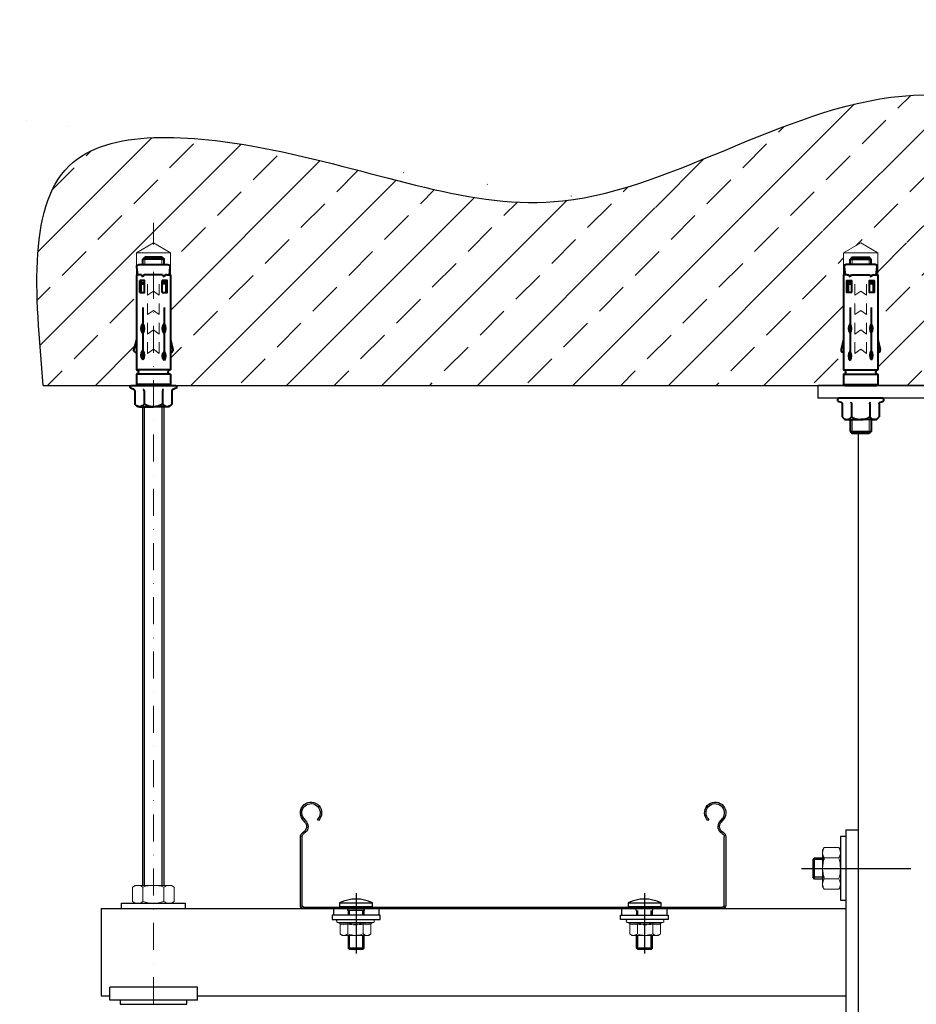
# Model space of a CAD drawing. Units: millimetres. Extents: x 50665 to 72709, y 50698 to 79010.
# Drawn here: x 58155 to 58577, y 64186 to 64649 of the extents above; entities that cross this region are included whole.
import ezdxf

# ---------------------------------------------------------------- set-up
doc = ezdxf.new("R2010")
doc.units = ezdxf.units.MM
doc.set_wipeout_variables(frame=1)
doc.linetypes.add('штрихпунктирная', pattern=[25.399999999999995, 12.7, -6.349999999999998, 0, -6.349999999999998])
doc.layers.add('DKC', color=10, linetype='Continuous')
for name, color, linetype, lineweight in [('Основная', 1, 'Continuous', 40), ('Ось', 24, 'штрихпунктирная', 15), ('Тонкая', 4, 'Continuous', 15)]:
    doc.layers.add(name, color=color, linetype=linetype, lineweight=lineweight)

# ---------------------------------------------------------------- blocks, each defined once
blk = doc.blocks.new('*U276')
at = {"color": 0, "linetype": 'ByBlock', "lineweight": -2}
for p, q in [((45.00000178813932, 2.066728208738305e-13), (-45.00000178813936, -2.564108123770375e-13)), ((59.99999865889547, 2.838534072476318e-13), (45.00000178813932, 2.066728208738305e-13)), ((59.9999986588955, -6.00000005215378), (59.99999865889547, 2.838534072476318e-13)), ((-59.99999865889549, -6.000000052154398), (-59.99999865889551, -3.335913987508388e-13)), ((-45.00000178813936, -2.564108123770375e-13), (-59.99999865889551, -3.335913987508388e-13)), ((-45.00000178813934, -6.000000052154321), (-59.99999865889549, -6.000000052154398)), ((45.00000178813935, -6.000000052153857), (-45.00000178813934, -6.000000052154321)), ((-40.99999971687484, -606.0000000521543), (-40.99999971687793, -6.0000000521543)), ((3.094439551311094e-12, -606.0000000521541), (6.003245506720655e-15, -6.000000052154089)), ((40.99999971688104, -606.0000000521538), (40.99999971687794, -6.000000052153878)), ((59.9999986588955, -6.00000005215378), (45.00000178813935, -6.000000052153857)), ((40.99999971688104, -606.0000000521538), (-40.99999971687484, -606.0000000521543))]:
    blk.add_line(p, q, dxfattribs=at)
blk = doc.blocks.new('*U278')
at = {"layer": 'Основная'}
for p, q in [((-1385.237149060364, -1986.315246809035), (-1385.237149060742, -1983.951601322167)), ((-1385.237149060742, -1983.951601322167), (-1340.563820866863, -1983.9516013138)), ((-1354.860969054682, -1983.951601316055), (-1350.079464621458, -1982.741641678259)), ((-1349.036003758616, -1983.108616919804), (-1348.399688579384, -1983.951601315036)), ((-1340.563820864345, -1999.9516013138), (-1340.563820866863, -1983.9516013138)), ((-1338.563820864345, -1999.951601313494), (-1338.563820866863, -1983.951601313494)), ((-1338.563820866863, -1983.951601313494), (-1333.737149061121, -1983.951601312723)), ((-1333.737149058618, -1999.951601312723), (-1333.737149061121, -1983.951601312723)), ((-1333.237149061062, -1984.45160131265), (-1333.737149061121, -1983.951601312737)), ((-1333.237149058705, -1999.45160131265), (-1333.237149061062, -1984.45160131265)), ((-1392.591864027863, -1986.951601325587), (-1393.591864027703, -1987.951601325747)), ((-1393.591864026452, -1995.951601325747), (-1393.591864027703, -1987.951601325747)), ((-1390.074383008623, -1986.951601325194), (-1392.591864027863, -1986.951601325587)), ((-1392.591864026292, -1996.951601325587), (-1392.591864027863, -1986.951601325587)), ((-1385.237149060364, -1986.315246809035), (-1384.282184374994, -1986.951601322021)), ((-1385.23714906016, -1987.587955835299), (-1384.282184374994, -1986.951601322021)), ((-1385.237149058792, -1996.315246809035), (-1385.23714906016, -1987.587955835299)), ((-1381.641720423135, -1986.063746240508), (-1381.641720422858, -1987.839456402691)), ((-1381.003131859247, -1986.063746240406), (-1381.003131858956, -1987.839456402589)), ((-1369.8630780232, -1986.951601322021), (-1345.257152825429, -1986.951601314542)), ((-1393.591864026452, -1995.951601325747), (-1392.591864026292, -1996.951601325587)), ((-1390.074383007052, -1996.951601325194), (-1392.591864026292, -1996.951601325587)), ((-1385.237149058792, -1996.315246809035), (-1384.282184373422, -1996.951601322021)), ((-1385.237149058589, -1997.587955835299), (-1384.282184373422, -1996.951601322021)), ((-1385.237149058487, -1998.273555251895), (-1385.237149058589, -1997.587955835299)), ((-1385.237149058487, -1998.273555251895), (-1385.237149058225, -1999.951601322167)), ((-1381.641720421287, -1997.839456402691), (-1381.641720421563, -1996.063746240508)), ((-1381.003131857384, -1997.839456402589), (-1381.003131857675, -1996.063746240406)), ((-1369.863078021628, -1996.951601322021), (-1344.915042647752, -1996.951601314483)), ((-1385.237149058225, -1999.951601322167), (-1340.563820864345, -1999.9516013138)), ((-1354.860969052165, -1999.951601316041), (-1350.079464618562, -2001.161560952323)), ((-1349.036003755822, -2000.794585710458), (-1348.399688576881, -1999.951601315036)), ((-1338.563820864345, -1999.951601313494), (-1333.737149058618, -1999.951601312723)), ((-1333.237149058705, -1999.45160131265), (-1333.737149058618, -1999.951601312723))]:
    blk.add_line(p, q, dxfattribs=at)
blk.add_lwpolyline([(-1385.237149059869, -1984.596155704648), (-1388.869094723263, -1984.204417483177, 0.4761529823740319), (-1390.0743830089, -1985.183119031202), (-1390.074383006775, -1998.720083617687, 0.4761529823649272), (-1388.869094720833, -1999.698785165304), (-1385.237149058327, -1999.307046942771)], format="xyb", dxfattribs=at)
for points in [[(-1376.846165097284, -1985.524239700806), (-1376.84616509692, -1987.839456401934), (-1382.619602034009, -1987.839456402851), (-1382.619602034373, -1985.524239701722)], [(-1376.846165097284, -1985.524239700806), (-1382.619602034373, -1985.524239701722)], [(-1382.619602034285, -1986.063746240668), (-1376.846165097197, -1986.063746239751)], [(-1376.846165095625, -1996.063746239751), (-1382.619602032714, -1996.063746240668)], [(-1376.846165095625, -1996.063746239751), (-1376.846165095262, -1998.37896294088), (-1382.61960203235, -1998.378962941797), (-1382.619602032714, -1996.063746240668)], [(-1382.619602032437, -1997.839456402851), (-1376.846165095349, -1997.839456401934)]]:
    blk.add_lwpolyline(points, dxfattribs=at)
for centre, radius, start, end in [((-1349.834147134456, -1983.711084472126), 1, 37.04682823120462, 104.2005969942908), ((-1339.563820866863, -1983.951601313639), 1, 180.0000000100052, 8.337633264175721e-09), ((-1360.03047524932, -1989.751636200782), 3.544767827963972, 52.1767676334375, 127.8232323855593), ((-1360.030475250207, -1984.151566436072), 3.544767827963972, 232.1767676334375, 307.8232323855593), ((-1347.43090157123, -1989.751636197232), 3.544767827963972, 52.1767676334375, 127.8232323855593), ((-1347.430901572118, -1984.151566432521), 3.544767827963972, 232.1767676334375, 307.8232323855593), ((-1360.030475247763, -1999.751636200782), 3.544767827963972, 52.1767676334375, 127.8232323855593), ((-1360.030475248636, -1994.151566436072), 3.544767827963972, 232.1767676334375, 307.8232323855593), ((-1347.088791393539, -1999.751636197188), 3.544767827963972, 52.1767676334375, 127.8232323855593), ((-1347.088791394426, -1994.151566432477), 3.544767827963972, 232.1767676334375, 307.8232323855593), ((-1349.834147131866, -2000.192118158398), 1, 255.7994030237034, 322.9531717878182), ((-1339.563820864345, -1999.951601313639), 1, 8.337633264175721e-09, 180.0000000100052)]:
    blk.add_arc(centre, radius, start, end, dxfattribs=at)
at = {"layer": 'Тонкая'}
for p, q in [((-1400.237149059869, -1991.95160132678), (-1395.618346907615, -1983.951601326067)), ((-1385.237149060742, -1983.951601322167), (-1395.618346907615, -1983.951601326067)), ((-1395.618346905098, -1999.951601326067), (-1395.618346907615, -1983.951601326067)), ((-1393.591864027703, -1987.951601325747), (-1390.074383008463, -1987.951601325194)), ((-1380.912746898577, -1989.234311423564), (-1375.609725702127, -1989.23431142272)), ((-1375.609725702127, -1989.23431142272), (-1377.585363523928, -1991.951601319606)), ((-1371.817874311653, -1989.234311422138), (-1366.514853115203, -1989.234311421294)), ((-1366.514853115203, -1989.234311421294), (-1368.490490937004, -1991.95160131818)), ((-1362.72300172473, -1989.234311420712), (-1357.419980528279, -1989.234311419868)), ((-1357.419980528279, -1989.234311419868), (-1359.39561835008, -1991.951601316754)), ((-1353.62812913782, -1989.234311419271), (-1348.32510794137, -1989.234311418442)), ((-1348.32510794137, -1989.234311418442), (-1350.300745763156, -1991.951601315327)), ((-1400.237149059869, -1991.95160132678), (-1395.618346905098, -1999.951601326067)), ((-1375.609725701268, -1994.66889121588), (-1377.585363523928, -1991.951601319606)), ((-1366.514853114359, -1994.668891214454), (-1368.490490937004, -1991.95160131818)), ((-1357.419980527435, -1994.668891213028), (-1359.39561835008, -1991.951601316754)), ((-1348.325107940511, -1994.668891211602), (-1350.300745763156, -1991.951601315327)), ((-1393.591864026452, -1995.951601325747), (-1390.074383007212, -1995.951601325194)), ((-1380.912746897719, -1994.66889121671), (-1375.609725701268, -1994.66889121588)), ((-1371.817874310809, -1994.668891215284), (-1366.514853114359, -1994.668891214454)), ((-1362.723001723886, -1994.668891213857), (-1357.419980527435, -1994.668891213028)), ((-1353.628129136962, -1994.668891212431), (-1348.325107940511, -1994.668891211602)), ((-1385.237149058225, -1999.951601322167), (-1395.618346905098, -1999.951601326067))]:
    blk.add_line(p, q, dxfattribs=at)
blk = doc.blocks.new('*U24')
blk.add_wipeout([(-9.972017916358187, 0), (9.972017916222692, -3.552713678800501e-15), (10.885901866919305, 0.766839685963344), (10.28940648148752, 1.4999999999965539), (9.2351298843652, 1.8431985590746613), (8.825481489835564, 2.129230591292526), (8.649999999929753, 2.593286578109254), (8.649999999916417, 8.799999999991993), (7.499999999915275, 9.999999999996362), (-7.500000000086098, 9.999999999996362), (-8.650000000083597, 8.799999999991996), (-8.650000000068, 2.593286578109254), (-8.825481508332953, 2.1292305691181284), (-9.235129884503442, 1.8431985590746613), (-10.289406481632879, 1.4999999999965574), (-10.88590186705545, 0.7668396859662607)])
at = {"color": 0, "linetype": 'ByBlock', "lineweight": -2}
for p, q in [((-7.500000000084723, 9.999999999996364), (-8.650000000083594, 8.799999999991993)), ((-5.000000000083592, 9.999999999996364), (-7.500000000084723, 9.999999999996364)), ((-6.500000000083592, 9.999999999996364), (-8.47237186709876e-11, 9.999999999996364)), ((6.499999999914146, 9.999999999996364), (-8.47237186709876e-11, 9.999999999996364)), ((7.499999999915277, 9.999999999996364), (6.499999999914146, 9.999999999996364)), ((8.649999999914145, 8.799999999991993), (7.499999999915277, 9.999999999996364)), ((-8.650000000066616, 2.593286578109256), (-8.650000000083594, 8.799999999991993)), ((-4.350000000067745, 2.593286578109255), (-4.350000000084723, 8.799999999991993)), ((4.349999999932252, 2.593286578109252), (4.349999999915274, 8.799999999991993)), ((8.649999999931124, 2.593286578109252), (8.649999999914145, 8.799999999991993)), ((-9.235129884502063, 1.843198559074664), (-10.28940648163288, 1.499999999996557)), ((-9.972017916358189, 1.288977697537484e-15), (0, 0)), ((0, 0), (9.972017916222688, -1.6e-15)), ((10.28940648149254, 1.499999999996551), (9.235129884366573, 1.84319855907466))]:
    blk.add_line(p, q, dxfattribs=at)
at = {"color": 0, "linetype": 'ByBlock', "lineweight": -2, "ltscale": 0.5}
for centre, radius, start, end in [((-6.18212773164456, 6.904437185716653), 3.11184059941924, 95.86294891121621, 142.4722778481166), ((-6.732391628173062, 7.057589999677976), 2.951572882173119, 36.18062143422276, 85.48415180641867), ((0.3924001924114635, 0.09317430222944623), 9.914593956234718, 92.26824706684269, 118.5760755707414), ((-0.1863838208275852, 0.8399836498417859), 9.16191238027063, 60.32134481024099, 88.83433255172119), ((6.975647870645282, 6.621755898280098), 3.411564759419319, 98.01441295164469, 140.3208138077131), ((6.261884640090193, 7.047334980319517), 2.962250773148933, 36.27536882909914, 85.3894044109136)]:
    blk.add_arc(centre, radius, start, end, dxfattribs=at)
at = {"color": 0, "linetype": 'ByBlock', "lineweight": -2}
for centre, radius, start, end in [((-10.1309413521053, 0.7499515129476844), 0.7666054592849917, 101.9296279569306, 281.9646399707223), ((10.13094135196206, 0.7499515129472686), 0.7666054592829838, 258.035360029837, 78.07037204392893)]:
    blk.add_arc(centre, radius, start, end, dxfattribs=at)
for points, knots in [([(-8.650000000066616, 2.593286578109256), (-8.658712829899425, 2.5136440805241), (-8.676102741053594, 2.354685856701109), (-8.804101458051854, 2.137320653428616), (-8.989344846660655, 1.959019928285267), (-9.148899155188385, 1.874767020907312), (-9.233365628998984, 1.843844440571555), (-9.235129884502063, 1.843198559074664)], [0, 0, 0, 0, 0.23611365734427, 0.4712585457808081, 0.732233995517858, 0.99440715796986, 1, 1, 1, 1]), ([(-4.350000000067745, 2.593286578109255), (-4.354356414991421, 2.5136440805241), (-4.36305137056123, 2.354685856701108), (-4.427050729067637, 2.137320653428615), (-4.519672423357486, 1.959019928285266), (-4.599449577628627, 1.874767020907307), (-4.64168281453393, 1.843844440571555), (-4.642564942278188, 1.843198559074663)], [0, 0, 0, 0, 0.236113657344283, 0.4712585457807729, 0.732233995517928, 0.9944071579699691, 1, 1, 1, 1]), ([(4.642564942157251, 1.84319855907466), (4.641682781220071, 1.843844437908555), (4.620264724987564, 1.859525782051203), (4.57898323063192, 1.896495617288164), (4.522802298072847, 1.966074230195371), (4.471684198185457, 2.050954136854267), (4.429045629526727, 2.14581519841391), (4.39479085658887, 2.249291632021194), (4.369987811863311, 2.35722980342194), (4.35329049549101, 2.473085728519944), (4.351107851135666, 2.552817094425844), (4.349999999932252, 2.593286578109252)], [0, 0, 0, 0, 0.0055767904546842, 0.1353993446447927, 0.2675913246372752, 0.3966824640898218, 0.5285127218410226, 0.6447676875855919, 0.7636536859134332, 0.8800370068478901, 1, 1, 1, 1]), ([(9.235129884366573, 1.84319855907466), (9.233365628878044, 1.843844440571555), (9.148899155052884, 1.874767020907306), (8.989344846525155, 1.959019928285266), (8.804101457916365, 2.137320653428612), (8.676102740918093, 2.354685856701105), (8.658712829778475, 2.513644080524096), (8.649999999931124, 2.593286578109252)], [0, 0, 0, 0, 0.0055928420300506, 0.2677660044820484, 0.5287414542191989, 0.7638863426557057, 0.9999999999999998, 0.9999999999999998, 0.9999999999999998, 0.9999999999999998])]:
    blk.add_open_spline(points, degree=3, knots=knots, dxfattribs=at)
blk = doc.blocks.new('A$C27F415C3')
at = {"color": 7, "linetype": 'Continuous', "lineweight": 15}
for p, q in [((0.6000023475887702, 12.86489231015343), (2.3475888611e-06, 12.09138961825715)), ((2.3475888611e-06, 12.09138961825715), (2.3475888611e-06, 11.42151663717936)), ((2.3475888611e-06, 11.42151663717936), (2.3475888611e-06, 7.091389618257152)), ((4.28434826868056, 12.86489231015343), (0.6000023475887702, 12.86489231015343)), ((4.900002347588966, 13.81824913476725), (4.659493771352572, 13.15745725237263)), ((4.900002347588952, 0.3645301017469364), (4.900002347588966, 13.81824913476725)), ((6.000002347588861, 0.5584897805263154), (6.000002347588875, 13.62428945598799)), ((4.28434826868056, 9.978140964205293), (0.6000023475887702, 9.978140964205293)), ((2.3475888611e-06, 7.091389618257152), (2.3475888611e-06, 2.761262599334941)), ((4.28434826868056, 4.20463827230901), (0.6000023475887702, 4.20463827230901)), ((2.3475888611e-06, 2.761262599334941), (2.3475888611e-06, 2.091389618257151)), ((2.3475888611e-06, 2.091389618257151), (0.6000023475887702, 1.31788692636087)), ((4.28434826868056, 1.31788692636087), (0.6000023475887702, 1.31788692636087)), ((4.659493771352572, 1.025321984141555), (4.900002347588952, 0.3645301017469364))]:
    blk.add_line(p, q, dxfattribs=at)
for centre, radius, start, end in [((2.342033704175944, 11.29434797920441), 2.345481345653559, 137.9634702631009, 176.8919804186015), ((2.452565935988558, 11.59463268108379), 2.458665760082419, 184.0375690136431, 221.1069803046523), ((8.21351166646923, 11.42151663717936), 4.185887998962039, 159.8292241837335, 200.1707758162665), ((4.252688517496833, 13.29228873406907), 0.4285674311248606, 274.2364957028801, 341.6627451306443), ((8.41788503205953, 11.64094034384379), 4.052817341358096, 158.0258451123723, 201.9741548876277), ((5.432902185319804, 13.62428945598799), 0.5671001622691705, 0, 160.0000000000101), ((7.845951588431263, 6.966369194054209), 7.846945239795057, 157.4298341129618, 179.0871038952697), ((20.27516084695458, 7.091389618257152), 16.24928983823048, 169.7668583075402, 190.2331416924598), ((4.321709620366391, 10.43650354994224), 0.4598827357090837, 265.3400956940086, 317.2650353310116), ((20.06323609530409, 7.091389618257152), 15.69950864575424, 168.8608220690052, 191.1391779309948), ((8.097998478884392, 7.268797004878478), 8.099939180222576, 181.25501033323, 202.2280516585476), ((2.342033704175944, 2.634093941360104), 2.345481345653437, 137.9634702631009, 176.8919804186015), ((8.21351166646923, 2.761262599334941), 4.185887998962027, 159.8292241837335, 200.1707758162665), ((4.321709620367753, 3.746275686575245), 0.459882735705882, 42.73496466879421, 94.6599043061864), ((8.429334095192642, 2.541838892670396), 4.063436919789028, 158.0862524043522, 201.9137475956477), ((2.452565935988558, 2.934378643239368), 2.458665760082359, 184.0375690136431, 221.1069803046523), ((4.256640381324132, 0.8955578352934026), 0.4232370354583922, 17.85440326558628, 86.24635590090071), ((5.43290218531979, 0.5584897805263154), 0.5671001622691705, 200.0000000000035, 0)]:
    blk.add_arc(centre, radius, start, end, dxfattribs=at)
blk = doc.blocks.new('*U279')
at = {"color": 0, "linetype": 'ByBlock', "lineweight": -2}
for p, q in [((-98.9529365673661, 41.93825276661659), (-97.728238068521, 40.35707937646652)), ((-97.17482756823298, 40.78572245407848), (-98.39952606707809, 42.36689956951885)), ((-91.9900001958012, 41.92918541003016), (-91.49999972432849, 41.42928497958927)), ((91.49999972432849, 41.42928494047372), (91.9900001958012, 41.92918537091461)), ((98.39952606707809, 42.3668995304033), (97.17482756823298, 40.78572241496292)), ((97.728238068521, 40.35707933735098), (98.9529365673661, 41.93825272750105)), ((-100.0000001862645, 33.6733833150938), (-100.0000001862645, 1.500000032596288)), ((-99.299999512732, 1.500000032596288), (-99.299999512732, 33.6733833150938)), ((99.299999512732, 33.67338327597825), (99.299999512732, 1.49999999348074)), ((100.0000001862645, 1.49999999348074), (100.0000001862645, 33.67338327597825)), ((98.4999990090727, 0.6999999554827825), (-98.4999990090727, 0.6999999945983277)), ((-98.4999990090727, 1.955777277690041e-08), (98.4999990090727, -1.955777247690042e-08))]:
    blk.add_line(p, q, dxfattribs=at)
for centre, radius, start, end in [((-94.99999981373551, 45.00000001955777), 5.000000000000015, 314.4270040007908, 217.7595679190571), ((-94.99999981373551, 45.00000001955777), 4.30000000000003, 314.4270040007908, 217.7595679190571), ((94.99999981373551, 44.99999998044218), 5.00000000000007, 322.2404320809429, 225.5729959992092), ((94.99999981373551, 44.99999998044218), 4.30000000000005, 322.2404320809635, 225.5729959992092), ((-100.0999998137359, 38.52003088382888), 2.999999999999864, 298.211475841231, 37.75956791905708), ((-100.0999998137359, 38.52003088382888), 3.699999999999877, 298.211475841231, 37.75956791905708), ((100.0999998137359, 38.52003084471335), 3.699999999999877, 142.2404320809429, 241.7885241587689), ((100.0999998137359, 38.52003084471335), 2.999999999999864, 142.2404320809635, 241.7885241587689), ((-97.49999981373551, 33.67338255740786), 2.499999999999861, 118.2114758412311, 180), ((-97.49999981373551, 33.67338255740786), 1.8, 118.2114758412311, 180), ((97.49999981373551, 33.67338251829231), 1.8, 0, 61.78852415876893), ((97.49999981373551, 33.67338251829231), 2.5, 0, 61.78852415876893), ((-98.49999981373551, 1.500000019557773), 1.5, 180, 270), ((-98.49999981373551, 1.500000019557773), 0.8000000000001817, 180, 269.9999999999479), ((98.49999981373551, 1.499999980442225), 0.7999999999999547, 270, 0), ((98.49999981373551, 1.499999980442225), 1.5, 270, 0)]:
    blk.add_arc(centre, radius, start, end, dxfattribs=at)
blk = doc.blocks.new('*U268')
at = {"color": 7, "linetype": 'Continuous', "lineweight": 15}
for p, q in [((-9.814999999899946, 7.599999999997086), (-8.499999999925487, 8.399999999999999)), ((-9.814999999899946, 7.599999999997086), (-9.81500000005183, 0.8000000000041942)), ((-8.499999999925487, 8.399999999999999), (-7.361000000002019, 8.399999999999999)), ((-7.361000000002019, 8.399999999999999), (1.62140631476695e-10, 8.399999999999999)), ((-4.907499999960624, 7.599999999997088), (-4.907500000112504, 0.800000000004196)), ((7.36099999999633, 8.399999999999999), (-1.678306549290774e-10, 8.399999999999999)), ((4.907499999954934, 7.59999999999709), (4.907499999803054, 0.8000000000041978)), ((8.499999999919797, 8.399999999999999), (7.36099999999633, 8.399999999999999)), ((9.814999999894258, 7.599999999997088), (8.499999999919797, 8.399999999999999)), ((9.814999999894258, 7.599999999997088), (9.814999999742382, 0.800000000004196)), ((-9.81500000005183, 0.8000000000041942), (-8.500000000077371, 1.285638262515931e-12)), ((-8.500000000077371, 1.285638262515931e-12), (-7.361000000153899, 1.285638262515931e-12)), ((-7.361000000153899, 1.285638262515931e-12), (1.026101426049308e-11, 1.285638262515931e-12)), ((7.36099999984445, 1.285638262515931e-12), (-3.197102721452794e-10, 1.285638262515931e-12)), ((8.49999999976792, 1.285638262515931e-12), (7.36099999984445, 1.285638262515931e-12)), ((9.814999999742382, 0.800000000004196), (8.49999999976792, 1.285638262515931e-12))]:
    blk.add_line(p, q, dxfattribs=at)
for centre, radius, start, end in [((-7.161657540085867, 3.624694504526223), 4.779464404239974, 92.39039245108607, 123.7213755829268), ((-7.616658270249031, 3.45363913605197), 4.952963451058409, 56.84011498358173, 87.0412355269274), ((0.2026835376418545, -8.295559482413982), 16.69678972279509, 90.69553469224415, 107.8218179154553), ((-0.2026835376475802, -8.295559482414), 16.69678972279511, 72.17818208454456, 89.3044653077557), ((7.616658270243343, 3.453639136051962), 4.952963451058415, 92.9587644730725, 123.1598850164182), ((7.161657540080173, 3.624694504526216), 4.779464404239981, 56.27862441707313, 87.60960754891393), ((-7.161657540237773, 4.77530549547508), 4.77946440423998, 236.278624417073, 267.6096075489139), ((-7.616658270400901, 4.946360863949334), 4.952963451058422, 272.9587644730723, 303.1598850164179), ((0.2026835374900173, 16.69555948241525), 16.69678972279507, 252.1781820845444, 269.3044653077555), ((-0.202683537799492, 16.69555948241528), 16.69678972279511, 270.6955346922445, 287.8218179154556), ((7.616658270091452, 4.946360863949335), 4.952963451058423, 236.840114983582, 267.0412355269276), ((7.1616575399283, 4.775305495475068), 4.77946440423998, 272.390392451086, 303.7213755829268)]:
    blk.add_arc(centre, radius, start, end, dxfattribs=at)
blk = doc.blocks.new('*U269')
at = {"color": 7, "linetype": 'Continuous', "lineweight": 15}
for p, q in [((-9.814999999899946, 7.599999999997086), (-8.499999999925487, 8.399999999999999)), ((-9.814999999899946, 7.599999999997086), (-9.81500000005183, 0.8000000000041942)), ((-8.499999999925487, 8.399999999999999), (-7.361000000002019, 8.399999999999999)), ((-7.361000000002019, 8.399999999999999), (1.62140631476695e-10, 8.399999999999999)), ((-4.907499999960624, 7.599999999997088), (-4.907500000112504, 0.800000000004196)), ((7.36099999999633, 8.399999999999999), (-1.678306549290774e-10, 8.399999999999999)), ((4.907499999954934, 7.59999999999709), (4.907499999803054, 0.8000000000041978)), ((8.499999999919797, 8.399999999999999), (7.36099999999633, 8.399999999999999)), ((9.814999999894258, 7.599999999997088), (8.499999999919797, 8.399999999999999)), ((9.814999999894258, 7.599999999997088), (9.814999999742382, 0.800000000004196)), ((-9.81500000005183, 0.8000000000041942), (-8.500000000077371, 1.285638262515931e-12)), ((-8.500000000077371, 1.285638262515931e-12), (-7.361000000153899, 1.285638262515931e-12)), ((-7.361000000153899, 1.285638262515931e-12), (1.026101426049308e-11, 1.285638262515931e-12)), ((7.36099999984445, 1.285638262515931e-12), (-3.197102721452794e-10, 1.285638262515931e-12)), ((8.49999999976792, 1.285638262515931e-12), (7.36099999984445, 1.285638262515931e-12)), ((9.814999999742382, 0.800000000004196), (8.49999999976792, 1.285638262515931e-12))]:
    blk.add_line(p, q, dxfattribs=at)
for centre, radius, start, end in [((-7.161657540085867, 3.624694504526223), 4.779464404239974, 92.39039245108607, 123.7213755829268), ((-7.616658270249031, 3.45363913605197), 4.952963451058409, 56.84011498358173, 87.0412355269274), ((0.2026835376418545, -8.295559482413982), 16.69678972279509, 90.69553469224415, 107.8218179154553), ((-0.2026835376475802, -8.295559482414), 16.69678972279511, 72.17818208454456, 89.3044653077557), ((7.616658270243343, 3.453639136051962), 4.952963451058415, 92.9587644730725, 123.1598850164182), ((7.161657540080173, 3.624694504526216), 4.779464404239981, 56.27862441707313, 87.60960754891393), ((-7.161657540237773, 4.77530549547508), 4.77946440423998, 236.278624417073, 267.6096075489139), ((-7.616658270400901, 4.946360863949334), 4.952963451058422, 272.9587644730723, 303.1598850164179), ((0.2026835374900173, 16.69555948241525), 16.69678972279507, 252.1781820845444, 269.3044653077555), ((-0.202683537799492, 16.69555948241528), 16.69678972279511, 270.6955346922445, 287.8218179154556), ((7.616658270091452, 4.946360863949335), 4.952963451058423, 236.840114983582, 267.0412355269276), ((7.1616575399283, 4.775305495475068), 4.77946440423998, 272.390392451086, 303.7213755829268)]:
    blk.add_arc(centre, radius, start, end, dxfattribs=at)

msp = doc.modelspace()

# ---------------------------------------------------------------- hatches: boundary and pattern name
h = msp.add_hatch()
h.set_pattern_fill('ANSI33', color=256, scale=5)
h.set_pattern_definition([(45, (0, 0), (-22.45064030267288, 22.45064030267288), []), (45, (22.45065, 0), (-22.45064030267288, 22.45064030267288), [15.875, -7.9375])])
edge = h.paths.add_edge_path()
edge.add_line((58963.13604372305, 64544.03600682822), (58971.13604372377, 64539.41720467597))
edge.add_line((58971.13604372377, 64539.41720467597), (58971.13604372767, 64529.0360068291))
edge.add_line((58971.13604372767, 64529.0360068291), (58971.13604373336, 64498.6598268247))
edge.add_line((58971.13604373336, 64498.6598268247), (58972.34600337157, 64493.87832238983))
edge.add_arc((58971.37656057771, 64493.63300490281), 0.9999999999999603, -52.95317176822158, 14.200596994287423, ccw=False)
edge.add_line((58971.97902813004, 64492.83486152698), (58971.13604373456, 64492.19854634756))
edge.add_line((58971.13604373456, 64492.19854634756), (58971.13604373603, 64484.36267863522))
edge.add_arc((58971.13604373619, 64483.36267863522), 1, 90.00000000875451, 270.0000000087545)
edge.add_line((58971.13604373634, 64482.36267863522), (58971.13604373719, 64477.03600682824))
edge.add_line((58971.13604373719, 64477.03600682824), (59053.98180544241, 64477.03600682824))
edge.add_spline(control_points=[(59053.98180544242, 64477.03600682824), (59059.93931946774, 64487.94121255498), (59096.14729073345, 64618.58040012194), (58888.55266372169, 64605.02009337314), (58745.91935259789, 64549.78126924629), (58570.48612209399, 64648.91577868832), (58419.68166899528, 64536.49995388558), (58297.33788172016, 64589.74278649859), (58155.26770317629, 64602.03091822818), (58162.52570050985, 64520.35697828449), (58166.37544126601, 64477.03600682824)], knot_values=[0, 6.59383658785373e-12, 6.59383658785373e-12, 6.59383658785373e-12, 51.64863391025892, 215.2969440514538, 403.0301510295023, 564.5067414870277, 736.59467270862, 875.3047290068166, 969.0468244276925, 1074.931682892003, 1074.931682892003, 1074.931682892003, 1074.931682892003], degree=3, periodic=0)
edge.add_line((58166.37544126601, 64477.03600682824), (58210.11707999856, 64477.03600682824))
edge.add_line((58210.11707999856, 64477.03600682824), (58210.11707999941, 64482.36267863522))
edge.add_arc((58210.11707999956, 64483.36267863522), 1, 269.9999999912455, 449.9999999912455)
edge.add_line((58210.11707999971, 64484.36267863522), (58210.11708000118, 64492.19854634756))
edge.add_line((58210.11708000118, 64492.19854634756), (58209.27409560571, 64492.83486152698))
edge.add_arc((58209.87656315804, 64493.63300490281), 0.9999999999999601, 165.7994030057125, 232.9531717682217, ccw=False)
edge.add_line((58208.90712036418, 64493.87832238983), (58210.11708000239, 64498.6598268247))
edge.add_line((58210.11708000239, 64498.6598268247), (58210.11708000808, 64529.0360068291))
edge.add_line((58210.11708000808, 64529.0360068291), (58210.11708001198, 64539.41720467597))
edge.add_line((58210.11708001198, 64539.41720467597), (58218.11708001269, 64544.03600682822))
edge.add_line((58218.11708001269, 64544.03600682822), (58226.11708001198, 64539.41720467345))
edge.add_line((58226.11708001198, 64539.41720467345), (58226.11708000808, 64529.03600682658))
edge.add_line((58226.11708000808, 64529.03600682658), (58226.11708000239, 64498.6598268188))
edge.add_line((58226.11708000239, 64498.6598268188), (58227.32703963824, 64493.87832238692))
edge.add_arc((58226.35759684431, 64493.63300490021), 1.000000000000143, -52.95317178698127, 14.200596976290683, ccw=False)
edge.add_line((58226.96006439638, 64492.83486152418), (58226.11708000118, 64492.19854634541))
edge.add_line((58226.11708000118, 64492.19854634541), (58226.11707999971, 64484.3626786327))
edge.add_arc((58226.11707999956, 64483.3626786327), 1, 89.99999999124549, 269.9999999912455)
edge.add_line((58226.11707999941, 64482.3626786327), (58226.11707999856, 64477.03600682824))
edge.add_line((58226.11707999856, 64477.03600682824), (58542.62656186788, 64477.03600682824))
edge.add_line((58542.62656186788, 64477.03600682824), (58542.62656186703, 64482.3626786327))
edge.add_arc((58542.62656186688, 64483.3626786327), 1, 270.0000000087545, 450.0000000087545)
edge.add_line((58542.62656186672, 64484.3626786327), (58542.62656186525, 64492.19854634541))
edge.add_line((58542.62656186525, 64492.19854634541), (58541.78357747006, 64492.83486152418))
edge.add_arc((58542.38604502213, 64493.63300490021), 1.000000000000143, 165.7994030237092, 232.95317178698122, ccw=False)
edge.add_line((58541.41660222819, 64493.87832238692), (58542.62656186405, 64498.6598268188))
edge.add_line((58542.62656186405, 64498.6598268188), (58542.62656185836, 64529.03600682658))
edge.add_line((58542.62656185836, 64529.03600682658), (58542.62656185446, 64539.41720467345))
edge.add_line((58542.62656185446, 64539.41720467345), (58550.62656185374, 64544.03600682822))
edge.add_line((58550.62656185374, 64544.03600682822), (58558.62656185446, 64539.41720467597))
edge.add_line((58558.62656185446, 64539.41720467597), (58558.62656185836, 64529.0360068291))
edge.add_line((58558.62656185836, 64529.0360068291), (58558.62656186405, 64498.6598268247))
edge.add_line((58558.62656186405, 64498.6598268247), (58559.83652150226, 64493.87832238983))
edge.add_arc((58558.8670787084, 64493.63300490281), 0.9999999999999604, -52.95317176822158, 14.200596994287423, ccw=False)
edge.add_line((58559.46954626073, 64492.83486152698), (58558.62656186525, 64492.19854634756))
edge.add_line((58558.62656186525, 64492.19854634756), (58558.62656186672, 64484.36267863522))
edge.add_arc((58558.62656186688, 64483.36267863522), 1, 90.00000000875451, 270.0000000087545)
edge.add_line((58558.62656186703, 64482.36267863522), (58558.62656186788, 64477.03600682824))
edge.add_line((58558.62656186788, 64477.03600682824), (58622.62656186788, 64477.03600682824))
edge.add_line((58622.62656186788, 64477.03600682824), (58622.62656186703, 64482.3626786327))
edge.add_arc((58622.62656186688, 64483.3626786327), 1, 270.0000000087545, 450.0000000087545)
edge.add_line((58622.62656186672, 64484.3626786327), (58622.62656186525, 64492.19854634541))
edge.add_line((58622.62656186525, 64492.19854634541), (58621.78357747006, 64492.83486152418))
edge.add_arc((58622.38604502213, 64493.63300490021), 1.000000000000143, 165.7994030237092, 232.95317178698122, ccw=False)
edge.add_line((58621.41660222819, 64493.87832238692), (58622.62656186405, 64498.6598268188))
edge.add_line((58622.62656186405, 64498.6598268188), (58622.62656185836, 64529.03600682658))
edge.add_line((58622.62656185836, 64529.03600682658), (58622.62656185446, 64539.41720467345))
edge.add_line((58622.62656185446, 64539.41720467345), (58630.62656185374, 64544.03600682822))
edge.add_line((58630.62656185374, 64544.03600682822), (58638.62656185446, 64539.41720467597))
edge.add_line((58638.62656185446, 64539.41720467597), (58638.62656185836, 64529.0360068291))
edge.add_line((58638.62656185836, 64529.0360068291), (58638.62656186405, 64498.6598268247))
edge.add_line((58638.62656186405, 64498.6598268247), (58639.83652150226, 64493.87832238983))
edge.add_arc((58638.8670787084, 64493.63300490281), 0.9999999999999603, -52.95317176822158, 14.200596994287423, ccw=False)
edge.add_line((58639.46954626073, 64492.83486152698), (58638.62656186525, 64492.19854634756))
edge.add_line((58638.62656186525, 64492.19854634756), (58638.62656186672, 64484.36267863522))
edge.add_arc((58638.62656186688, 64483.36267863522), 1, 90.00000000875451, 270.0000000087545)
edge.add_line((58638.62656186703, 64482.36267863522), (58638.62656186788, 64477.03600682824))
edge.add_line((58638.62656186788, 64477.03600682824), (58955.13604373719, 64477.03600682824))
edge.add_line((58955.13604373719, 64477.03600682824), (58955.13604373634, 64482.3626786327))
edge.add_arc((58955.13604373619, 64483.3626786327), 1, 270.0000000087545, 450.0000000087545)
edge.add_line((58955.13604373603, 64484.3626786327), (58955.13604373456, 64492.19854634541))
edge.add_line((58955.13604373456, 64492.19854634541), (58954.29305933937, 64492.83486152418))
edge.add_arc((58954.89552689144, 64493.63300490021), 1.000000000000143, 165.7994030237092, 232.95317178698122, ccw=False)
edge.add_line((58953.9260840975, 64493.87832238692), (58955.13604373336, 64498.6598268188))
edge.add_line((58955.13604373336, 64498.6598268188), (58955.13604372767, 64529.03600682658))
edge.add_line((58955.13604372767, 64529.03600682658), (58955.13604372377, 64539.41720467345))
edge.add_line((58955.13604372377, 64539.41720467345), (58963.13604372305, 64544.03600682822))

# ---------------------------------------------------------------- linework, layer by layer
for p, q in [((58166.37544126601, 64477.03600682824), (59053.98180544242, 64477.03600682824)), ((58543.62656209884, 64268.24344234269), (58549.626562151, 64268.24344234269)), ((58543.62656209884, 64268.24344234269), (58543.62656209884, 64143.2434423427)), ((58541.12656209884, 64265.11583079703), (58541.12656209884, 64235.11583079703)), ((58543.62656209884, 64265.11583079703), (58541.12656209884, 64265.11583079703)), ((58528.12656221844, 64254.28249746132), (58528.95989555179, 64255.11583079466)), ((58528.12656221844, 64254.28249746132), (58528.12656221844, 64245.94916412799)), ((58533.62656209887, 64254.28249746171), (58528.12656221844, 64254.28249746132)), ((58528.95989555179, 64245.11583079466), (58528.95989555179, 64255.11583079466)), ((58528.95989555179, 64255.11583079466), (58533.62656209887, 64255.11583079465)), ((58522.87235726572, 64250.11583079598), (58574.21563940683, 64250.11583079598)), ((58528.95989555179, 64245.11583079466), (58528.12656221844, 64245.94916412799)), ((58533.62656209887, 64245.94916412901), (58528.12656221844, 64245.94916412901)), ((58533.62656209887, 64245.11583079465), (58528.95989555179, 64245.11583079466)), ((58313.43835545255, 64238.46393706586), (58313.43835545255, 64210.08558543592)), ((58449.02642675283, 64238.46394582789), (58449.02642675283, 64210.12912771443)), ((58305.68835545245, 64233.88503583046), (58305.68835545245, 64232.24344064386)), ((58305.68835545245, 64233.88503583046), (58321.18835545249, 64233.8850358305)), ((58321.18835545249, 64232.24344064386), (58321.18835545249, 64233.8850358305)), ((58441.27642675288, 64233.88504459253), (58441.27642675288, 64232.24344940593)), ((58441.27642675288, 64233.88504459253), (58456.77642675277, 64233.88504459253)), ((58456.77642675277, 64232.24344940593), (58456.77642675277, 64233.88504459253)), ((58541.12656209884, 64235.11583079703), (58543.62656209884, 64235.11583079703)), ((58193.62656209885, 64231.2434450249), (58193.62656209885, 64190.2434450249)), ((58193.62656209885, 64231.2434450249), (58543.62656209884, 64231.2434450249)), ((58302.82390960362, 64231.23116840801), (58302.82297337808, 64228.10616840804)), ((58309.56335545258, 64231.23116840801), (58302.82390960362, 64231.23116840801)), ((58305.68835545245, 64232.24344064386), (58321.18835545249, 64232.24344064386)), ((58309.56335545258, 64230.36844064386), (58309.56335545258, 64232.24344064386)), ((58317.31335545252, 64230.36844064386), (58309.56335545258, 64230.36844064386)), ((58309.68835545255, 64230.36844064386), (58309.68835545255, 64228.1109824185)), ((58310.31335545255, 64228.1109824185), (58310.31335545255, 64230.36844064386)), ((58316.56335545255, 64228.1109824185), (58316.56335545255, 64230.36844064386)), ((58317.18835545255, 64228.1109824185), (58317.18835545255, 64230.36844064386)), ((58317.31335545252, 64230.36844064386), (58317.31335545252, 64232.24344064386)), ((58324.05280139008, 64231.23116840801), (58317.31335545252, 64231.23116840801)), ((58324.05280139008, 64231.23116840801), (58324.05186516468, 64228.10616840804)), ((58438.40049026172, 64228.10616840804), (58438.40142648711, 64231.23116840801)), ((58441.27642675288, 64232.24344940593), (58456.77642675277, 64232.24344940593)), ((58445.15142675285, 64230.36844940591), (58445.15142675285, 64232.24344940593)), ((58445.27642675283, 64230.36844940591), (58445.27642675283, 64228.11099118055)), ((58445.90142675283, 64228.11099118055), (58445.90142675283, 64230.36844940591)), ((58452.15142675283, 64228.11099118055), (58452.15142675283, 64230.36844940591)), ((58452.77642675283, 64228.11099118055), (58452.77642675283, 64230.36844940591)), ((58452.9014267528, 64230.36844940591), (58452.9014267528, 64232.24344940593)), ((58459.65049026172, 64228.10616840804), (58459.65142648711, 64231.23116840801)), ((58309.68835545255, 64218.60616840804), (58309.68835545255, 64212.56479681502)), ((58310.31335545255, 64211.93979681498), (58310.31335545255, 64218.60616840804)), ((58316.56335545255, 64211.93979681498), (58316.56335545255, 64218.60616840804)), ((58317.18835545255, 64212.56479681502), (58317.18835545255, 64218.60616840804)), ((58445.18362359145, 64212.56479681502), (58445.18362359145, 64218.60616840804)), ((58445.80862359144, 64211.93979681498), (58445.80862359144, 64218.60616840804)), ((58452.05862359144, 64211.93979681498), (58452.05862359144, 64218.60616840804)), ((58452.68362359144, 64218.60616840804), (58452.68362359144, 64212.56479681502)), ((58309.68835545255, 64212.56479681502), (58310.31335545255, 64211.93979681498)), ((58317.18835545255, 64212.56479681502), (58309.68835545255, 64212.56479681502)), ((58316.56335545255, 64211.93979681498), (58310.31335545255, 64211.93979681498)), ((58316.56335545255, 64211.93979681498), (58317.18835545255, 64212.56479681502)), ((58445.27642675283, 64212.56480557705), (58445.90142675283, 64211.93980557705)), ((58452.77642675283, 64212.56480557705), (58445.27642675283, 64212.56480557705)), ((58452.15142675283, 64211.93980557705), (58445.90142675283, 64211.93980557705)), ((58452.15142675283, 64211.93980557705), (58452.77642675283, 64212.56480557705)), ((58238.81327966524, 64194.2434450249), (58197.68979867854, 64194.2434450249)), ((58197.68979867856, 64188.2409010647), (58197.68979867854, 64194.2434450249)), ((58238.81327966524, 64188.2409010647), (58238.81327966524, 64194.2434450249)), ((58193.62656209885, 64190.2434450249), (58197.68979867856, 64190.2434450249)), ((58238.81327966524, 64188.2409010647), (58197.68979867856, 64188.2409010647)), ((58202.4543524907, 64188.2409010647), (58202.4543524907, 64186.24344503376)), ((58233.77980604719, 64186.24344503376), (58233.77980604719, 64188.2409010647)), ((58238.81327966524, 64190.2434450249), (58543.62656209884, 64190.24344502491)), ((58202.4543524907, 64186.24344503376), (58233.77980604719, 64186.24344503376))]:
    msp.add_line(p, q)
msp.add_lwpolyline([(58203.11707954505, 64231.2434450249), (58203.11707954505, 64233.7434450249), (58233.11707954505, 64233.7434450249), (58233.11707954505, 64231.2434450249)])
for points in [[(58324.68835545255, 64228.10616840804), (58302.18835545255, 64228.10616840804), (58302.18835545255, 64226.10616840804), (58324.68835545255, 64226.10616840804)], [(58437.68362359145, 64228.10616840804), (58460.18362359144, 64228.10616840804), (58460.18362359144, 64226.10616840804), (58437.68362359145, 64226.10616840804)]]:
    msp.add_lwpolyline(points, close=True)
for centre in [(58313.43835545255, 64218.14740124187), (58449.02642675283, 64218.14741000391)]:
    msp.add_arc(centre, 17.54239557314714, 63.78204297697484, 116.2179460404709)

# ---------------------------------------------------------------- block references
at = {"xscale": -1, "rotation": 90}
for name, p in [('*U278', (56226.16547868591, 63143.79885776836)), ('*U268', (58541.12656209899, 64250.11583080915))]:
    msp.add_blockref(name, p, dxfattribs=at)
at = {"rotation": 270}
msp.add_blockref('*U278', (60542.57816318052, 63143.79885776836), dxfattribs=at)
at = {"xscale": -1}
for name, p in [('*U279', (58387.23012653885, 64231.24344502491)), ('*U269', (58218.11707954507, 64233.7434450249))]:
    msp.add_blockref(name, p, dxfattribs=at)
at = {"yscale": 1.25, "zscale": 1.25}
for p, xscale, rotation in [((58304.25395871253, 64218.60616547353), -1.25, 270), ((58458.11802033147, 64218.60616547353), 1.25, 90.00000000000001)]:
    msp.add_blockref('A$C27F415C3', p, dxfattribs=dict(at, xscale=xscale, rotation=rotation))
at = {"layer": 'DKC'}
msp.add_blockref('*U276', (58590.62656186787, 64477.03600682824), dxfattribs=at)

# ---------------------------------------------------------------- next in the draw order: block references
at = {"layer": 'Основная', "xscale": -1, "rotation": 180}
msp.add_blockref('*U24', (58218.11707999856, 64477.03600682824), dxfattribs=at)

# ---------------------------------------------------------------- next in the draw order: wipeouts: each hides what was drawn before it
msp.add_wipeout([(58546.6265618676, 64454.4383119112), (58545.6265618676, 64455.438311911224), (58545.6265618676, 64461.03600677609), (58555.6265618676, 64461.0360067761), (58555.6265618676, 64455.438311911224), (58554.626561867604, 64454.43831191124)])

# ---------------------------------------------------------------- next in the draw order: linework, layer by layer
for p, q in [((58213.11707954492, 64242.14344502488), (58213.11707954491, 64467.03600682822)), ((58213.91707954492, 64242.14344502488), (58213.91707954492, 64467.03600682822)), ((58222.31707954488, 64242.14344502488), (58222.31707954493, 64467.03600682821)), ((58223.11707954489, 64242.14344502488), (58223.11707954493, 64467.03600682822))]:
    msp.add_line(p, q)
msp.add_open_spline([(58166.37544126601, 64477.03600682824), (58162.52570050985, 64520.35697828449), (58155.26770317629, 64602.03091822818), (58297.33788172016, 64589.74278649859), (58419.68166899528, 64536.49995388558), (58570.48612209399, 64648.91577868832), (58745.91935259789, 64549.78126924629), (58888.55266372169, 64605.02009337314), (59096.14729073345, 64618.58040012194), (59059.93931946774, 64487.94121255498), (59053.98180544242, 64477.03600682824)], degree=3, knots=[0, 0, 0, 0, 105.8848584643109, 199.6269538851868, 338.3370101833835, 510.4249414049756, 671.9015318625011, 859.6347388405496, 1023.283048981745, 1074.931682891997, 1074.931682891997, 1074.931682891997, 1074.931682892003])
at = {"layer": 'Основная'}
for p, q in [((58545.6265618676, 64455.43831191122), (58546.62656186761, 64454.43831191123)), ((58545.6265618676, 64455.43831191122), (58555.6265618676, 64455.43831191122)), ((58555.6265618676, 64455.43831191122), (58554.6265618676, 64454.43831191123)), ((58554.6265618676, 64454.43831191121), (58546.6265618676, 64454.4383119112))]:
    msp.add_line(p, q, dxfattribs=at)
at = {"layer": 'Ось'}
msp.add_line((58218.11707999858, 64007.81019924339), (58218.11707999855, 64553.41875794535), dxfattribs=at)

# ---------------------------------------------------------------- next in the draw order: block references
at = {"layer": 'Основная', "rotation": 180}
msp.add_blockref('*U24', (58550.62656186781, 64471.03600677608), dxfattribs=at)

# ---------------------------------------------------------------- next in the draw order: linework, layer by layer
at = {"layer": 'Основная'}
for p, q in [((58545.62656186761, 64461.03600677608), (58545.6265618676, 64455.43831191122)), ((58555.6265618676, 64461.03600677608), (58555.6265618676, 64455.43831191122))]:
    msp.add_line(p, q, dxfattribs=at)
at = {"layer": 'Тонкая'}
for p, q in [((58546.6265618676, 64461.03600677609), (58546.6265618676, 64454.43831191121)), ((58554.62656186761, 64461.03600677609), (58554.6265618676, 64454.43831191121))]:
    msp.add_line(p, q, dxfattribs=at)

doc.saveas('drawing.dxf')
